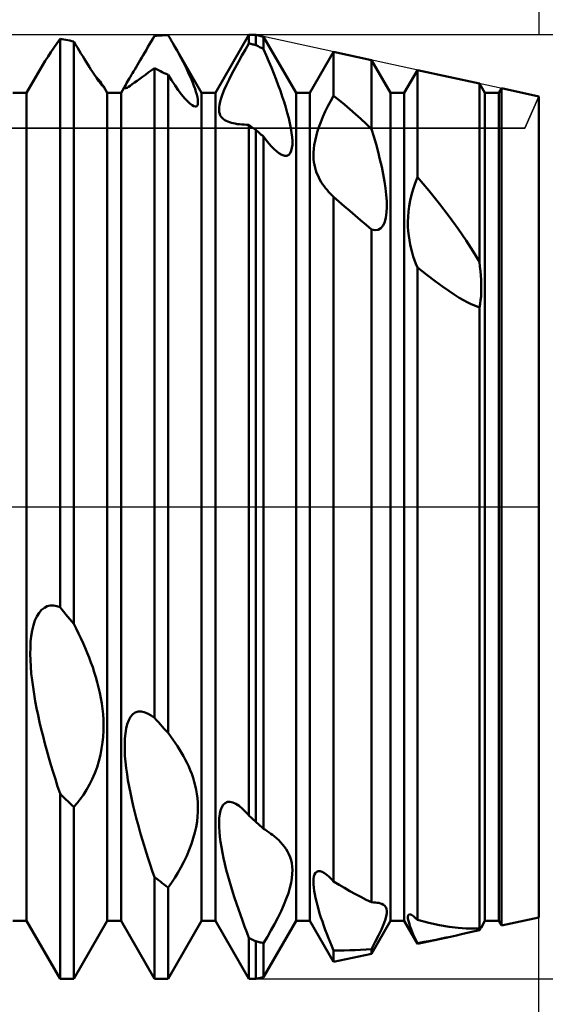
# Model space of a CAD drawing. Units: millimetres. Extents: x -26 to 187, y -40 to 55.
# Drawn here: x 84 to 90, y -5 to 5 of the extents above; entities that cross this region are included whole.
import ezdxf

# ---------------------------------------------------------------- set-up
doc = ezdxf.new("R2010")
doc.units = ezdxf.units.MM
doc.header["$LTSCALE"] = 5.6
doc.linetypes.add('LONGDASH_DASH', pattern=[0.85, 0.4, -0.2, 0.05, -0.2])
for name, color, linetype in [('1', 4, 'CONTINUOUS'), ('2', 7, 'CONTINUOUS'), ('4', 2, 'LONGDASH_DASH'), ('CUT', 1, 'CONTINUOUS'), ('NOCUT', 7, 'CONTINUOUS'), ('SK2', 7, 'CONTINUOUS'), ('SK4', 2, 'LONGDASH_DASH')]:
    doc.layers.add(name, color=color, linetype=linetype)

msp = doc.modelspace()

# ---------------------------------------------------------------- linework, layer by layer
at = {"layer": '1', "color": 4, "linetype": 'CONTINUOUS', "lineweight": 50}
for p, q in [((84.861, 4.864), (84.894, 4.911)), ((84.894, 4.911), (84.927, 4.959)), ((84.948, 4.955), (84.927, 4.959)), ((84.927, -1.062), (84.927, 4.959)), ((84.969, 4.952), (84.948, 4.955)), ((84.99, 4.948), (84.969, 4.952)), ((85.01, 4.944), (84.99, 4.948)), ((85.031, 4.94), (85.01, 4.944)), ((85.052, 4.936), (85.031, 4.94)), ((85.073, 4.932), (85.052, 4.936)), ((85.092, 4.899), (85.073, 4.932)), ((85.073, -1.239), (85.073, 4.932)), ((85.875, 4.902), (85.893, 4.931)), ((85.893, 4.931), (85.91, 4.961)), ((85.91, 4.961), (85.927, 4.991)), ((85.927, 4.991), (85.948, 4.992)), ((85.948, 4.992), (85.969, 4.994)), ((85.969, 4.994), (85.99, 4.995)), ((85.99, 4.995), (86.01, 4.996)), ((86.01, 4.996), (86.031, 4.997)), ((86.031, 4.997), (86.052, 4.998)), ((86.052, 4.998), (86.073, 4.999)), ((86.079, 4.987), (86.073, 4.999)), ((86.086, 4.975), (86.079, 4.987)), ((86.093, 4.964), (86.086, 4.975)), ((86.1, 4.952), (86.093, 4.964)), ((86.106, 4.941), (86.1, 4.952)), ((86.113, 4.93), (86.106, 4.941)), ((86.12, 4.919), (86.113, 4.93)), ((86.144, 4.876), (86.12, 4.919)), ((86.427, 4.386), (86.12, 4.919)), ((86.573, 4.386), (86.927, 5)), ((86.89, 4.847), (86.927, 4.911)), ((86.927, 5), (87, 5)), ((86.927, 4.911), (86.927, 5)), ((86.938, 4.909), (86.927, 4.911)), ((86.948, 4.906), (86.938, 4.909)), ((86.958, 4.904), (86.948, 4.906)), ((86.969, 4.901), (86.958, 4.904)), ((87.083, 4.982), (87, 5)), ((87, 4.893), (87, 5)), ((87.427, 4.386), (87.083, 4.982)), ((87.083, 4.85), (87.083, 4.982)), ((84.8, 4.771), (84.83, 4.817)), ((84.83, 4.817), (84.861, 4.864)), ((85.111, 4.867), (85.092, 4.899)), ((85.13, 4.835), (85.111, 4.867)), ((85.149, 4.804), (85.13, 4.835)), ((85.167, 4.774), (85.149, 4.804)), ((85.808, 4.787), (85.825, 4.815)), ((85.825, 4.815), (85.842, 4.844)), ((85.842, 4.844), (85.858, 4.873)), ((85.858, 4.873), (85.875, 4.902)), ((86.167, 4.835), (86.144, 4.876)), ((86.189, 4.794), (86.167, 4.835)), ((86.852, 4.782), (86.89, 4.847)), ((86.979, 4.898), (86.969, 4.901)), ((86.99, 4.896), (86.979, 4.898)), ((87, 4.893), (86.99, 4.896)), ((87.012, 4.887), (87, 4.893)), ((87.024, 4.881), (87.012, 4.887)), ((87.036, 4.875), (87.024, 4.881)), ((87.048, 4.869), (87.036, 4.875)), ((87.06, 4.863), (87.048, 4.869)), ((87.071, 4.857), (87.06, 4.863)), ((87.083, 4.85), (87.071, 4.857)), ((87.112, 4.785), (87.083, 4.85)), ((87.573, 4.386), (87.824, 4.821)), ((88.226, 4.734), (87.824, 4.821)), ((87.824, 4.357), (87.824, 4.821)), ((84.745, 4.683), (84.771, 4.726)), ((84.771, 4.726), (84.8, 4.771)), ((85.185, 4.744), (85.167, 4.774)), ((85.203, 4.715), (85.185, 4.744)), ((85.221, 4.687), (85.203, 4.715)), ((85.746, 4.683), (85.761, 4.708)), ((85.761, 4.708), (85.776, 4.733)), ((85.776, 4.733), (85.792, 4.76)), ((85.792, 4.76), (85.808, 4.787)), ((86.211, 4.754), (86.189, 4.794)), ((86.231, 4.715), (86.211, 4.754)), ((86.251, 4.676), (86.231, 4.715)), ((86.781, 4.653), (86.816, 4.717)), ((86.816, 4.717), (86.852, 4.782)), ((87.139, 4.72), (87.112, 4.785)), ((87.166, 4.656), (87.139, 4.72)), ((88.427, 4.386), (88.226, 4.734)), ((88.226, 4.004), (88.226, 4.734)), ((84.573, 4.386), (84.72, 4.641)), ((84.72, 4.641), (84.745, 4.683)), ((85.238, 4.66), (85.221, 4.687)), ((85.254, 4.635), (85.238, 4.66)), ((85.27, 4.611), (85.254, 4.635)), ((85.285, 4.589), (85.27, 4.611)), ((85.682, 4.575), (85.693, 4.594)), ((85.693, 4.594), (85.705, 4.614)), ((85.705, 4.614), (85.718, 4.636)), ((85.718, 4.636), (85.732, 4.658)), ((85.732, 4.658), (85.746, 4.683)), ((85.831, 4.578), (85.862, 4.601)), ((85.862, 4.601), (85.894, 4.623)), ((85.894, 4.623), (85.927, 4.647)), ((85.948, 4.637), (85.927, 4.647)), ((85.927, -2.234), (85.927, 4.647)), ((85.969, 4.627), (85.948, 4.637)), ((85.99, 4.618), (85.969, 4.627)), ((86.01, 4.607), (85.99, 4.618)), ((86.031, 4.597), (86.01, 4.607)), ((86.052, 4.587), (86.031, 4.597)), ((86.269, 4.639), (86.251, 4.676)), ((86.286, 4.602), (86.269, 4.639)), ((86.303, 4.565), (86.286, 4.602)), ((86.748, 4.59), (86.781, 4.653)), ((87.192, 4.593), (87.166, 4.656)), ((87.216, 4.53), (87.192, 4.593)), ((88.573, 4.386), (88.713, 4.629)), ((89.369, 4.487), (88.713, 4.629)), ((88.713, 3.494), (88.713, 4.629)), ((85.299, 4.568), (85.285, 4.589)), ((85.312, 4.549), (85.299, 4.568)), ((85.324, 4.532), (85.312, 4.549)), ((85.337, 4.524), (85.322, 4.543)), ((85.335, 4.516), (85.324, 4.532)), ((85.345, 4.503), (85.335, 4.516)), ((85.351, 4.506), (85.337, 4.524)), ((85.354, 4.491), (85.345, 4.503)), ((85.363, 4.491), (85.351, 4.506)), ((85.361, 4.481), (85.354, 4.491)), ((85.373, 4.477), (85.363, 4.491)), ((85.573, 4.386), (85.653, 4.526)), ((85.623, 4.471), (85.636, 4.495)), ((85.636, 4.495), (85.653, 4.526)), ((85.653, 4.526), (85.662, 4.541)), ((85.662, 4.541), (85.672, 4.557)), ((85.672, 4.557), (85.682, 4.575)), ((85.692, 4.478), (85.717, 4.495)), ((85.717, 4.495), (85.743, 4.514)), ((85.743, 4.514), (85.771, 4.534)), ((85.771, 4.534), (85.801, 4.556)), ((85.801, 4.556), (85.831, 4.578)), ((86.073, 4.577), (86.052, 4.587)), ((86.109, 4.52), (86.073, 4.577)), ((86.073, -2.395), (86.073, 4.577)), ((86.145, 4.466), (86.109, 4.52)), ((86.318, 4.529), (86.303, 4.565)), ((86.333, 4.494), (86.318, 4.529)), ((86.346, 4.46), (86.333, 4.494)), ((86.69, 4.473), (86.717, 4.53)), ((86.717, 4.53), (86.748, 4.59)), ((87.239, 4.469), (87.216, 4.53)), ((89.427, 4.386), (89.369, 4.487)), ((89.369, 2.597), (89.369, 4.487)), ((84.427, 4.386), (84.573, 4.386)), ((84.573, -4.386), (84.573, 4.386)), ((85.368, 4.473), (85.361, 4.481)), ((85.374, 4.466), (85.368, 4.473)), ((85.38, 4.466), (85.373, 4.477)), ((85.379, 4.46), (85.374, 4.466)), ((85.382, 4.456), (85.379, 4.46)), ((85.386, 4.458), (85.38, 4.466)), ((85.385, 4.454), (85.382, 4.456)), ((85.387, 4.452), (85.385, 4.454)), ((85.387, 4.456), (85.386, 4.458)), ((85.427, 4.386), (85.386, 4.458)), ((85.388, 4.455), (85.387, 4.456)), ((85.388, 4.451), (85.387, 4.452)), ((85.388, 4.453), (85.388, 4.455)), ((85.388, 4.452), (85.388, 4.453)), ((85.388, 4.451), (85.388, 4.452)), ((85.388, 4.452), (85.388, 4.452)), ((85.427, 4.386), (85.573, 4.386)), ((85.427, -4.386), (85.427, 4.386)), ((85.573, -4.386), (85.573, 4.386)), ((85.612, 4.443), (85.616, 4.454)), ((85.612, 4.436), (85.612, 4.443)), ((85.616, 4.433), (85.612, 4.436)), ((85.616, 4.454), (85.623, 4.471)), ((85.616, 4.433), (85.624, 4.435)), ((85.624, 4.435), (85.637, 4.441)), ((85.637, 4.441), (85.652, 4.451)), ((85.652, 4.451), (85.671, 4.463)), ((85.671, 4.463), (85.692, 4.478)), ((86.18, 4.417), (86.145, 4.466)), ((86.214, 4.371), (86.18, 4.417)), ((86.357, 4.428), (86.346, 4.46)), ((86.367, 4.397), (86.357, 4.428)), ((86.375, 4.368), (86.367, 4.397)), ((86.427, 4.386), (86.573, 4.386)), ((86.427, -4.386), (86.427, 4.386)), ((86.573, -4.386), (86.573, 4.386)), ((86.648, 4.373), (86.667, 4.42)), ((86.667, 4.42), (86.69, 4.473)), ((87.261, 4.409), (87.239, 4.469)), ((87.281, 4.35), (87.261, 4.409)), ((87.427, 4.386), (87.573, 4.386)), ((87.427, -4.386), (87.427, 4.386)), ((87.573, -4.386), (87.573, 4.386)), ((88.427, 4.386), (88.573, 4.386)), ((88.427, -4.386), (88.427, 4.386)), ((88.573, -4.386), (88.573, 4.386)), ((89.427, 4.386), (89.573, 4.386)), ((89.427, -4.386), (89.427, 4.386)), ((89.573, 4.386), (89.602, 4.436)), ((89.573, -4.386), (89.573, 4.386)), ((90, 4.35), (89.602, 4.436)), ((89.602, -4.436), (89.602, 4.436)), ((86.246, 4.332), (86.214, 4.371)), ((86.276, 4.299), (86.246, 4.332)), ((86.303, 4.273), (86.276, 4.299)), ((86.382, 4.342), (86.375, 4.368)), ((86.386, 4.318), (86.382, 4.342)), ((86.388, 4.297), (86.386, 4.318)), ((86.386, 4.263), (86.388, 4.278)), ((86.388, 4.278), (86.388, 4.297)), ((86.616, 4.26), (86.623, 4.294)), ((86.623, 4.294), (86.634, 4.331)), ((86.634, 4.331), (86.648, 4.373)), ((87.3, 4.291), (87.281, 4.35)), ((87.318, 4.232), (87.3, 4.291)), ((87.764, 4.245), (87.794, 4.301)), ((87.794, 4.301), (87.824, 4.357)), ((87.882, 4.31), (87.824, 4.357)), ((87.939, 4.262), (87.882, 4.31)), ((90, -4.35), (90, 4.35)), ((86.326, 4.255), (86.303, 4.273)), ((86.346, 4.245), (86.326, 4.255)), ((86.361, 4.241), (86.346, 4.245)), ((86.361, 4.241), (86.372, 4.244)), ((86.372, 4.244), (86.38, 4.251)), ((86.38, 4.251), (86.386, 4.263)), ((86.612, 4.231), (86.616, 4.26)), ((86.612, 4.206), (86.612, 4.231)), ((86.614, 4.184), (86.612, 4.206)), ((86.618, 4.165), (86.614, 4.184)), ((87.334, 4.175), (87.318, 4.232)), ((87.349, 4.119), (87.334, 4.175)), ((87.712, 4.132), (87.737, 4.188)), ((87.737, 4.188), (87.764, 4.245)), ((87.997, 4.213), (87.939, 4.262)), ((88.055, 4.162), (87.997, 4.213)), ((86.625, 4.148), (86.618, 4.165)), ((86.634, 4.134), (86.625, 4.148)), ((86.644, 4.121), (86.634, 4.134)), ((86.657, 4.109), (86.644, 4.121)), ((86.671, 4.099), (86.657, 4.109)), ((86.686, 4.09), (86.671, 4.099)), ((86.703, 4.082), (86.686, 4.09)), ((86.722, 4.075), (86.703, 4.082)), ((86.742, 4.07), (86.722, 4.075)), ((86.762, 4.065), (86.742, 4.07)), ((87.361, 4.065), (87.349, 4.119)), ((87.669, 4.023), (87.689, 4.077)), ((87.689, 4.077), (87.712, 4.132)), ((88.112, 4.111), (88.055, 4.162)), ((88.169, 4.058), (88.112, 4.111)), ((86.783, 4.061), (86.762, 4.065)), ((86.805, 4.057), (86.783, 4.061)), ((86.828, 4.054), (86.805, 4.057)), ((86.852, 4.052), (86.828, 4.054)), ((86.876, 4.05), (86.852, 4.052)), ((86.901, 4.049), (86.876, 4.05)), ((86.927, 4.048), (86.901, 4.049)), ((86.938, 4.04), (86.927, 4.048)), ((86.927, -3.268), (86.927, 4.048)), ((86.948, 4.032), (86.938, 4.04)), ((86.958, 4.025), (86.948, 4.032)), ((86.969, 4.017), (86.958, 4.025)), ((86.979, 4.009), (86.969, 4.017)), ((86.99, 4.002), (86.979, 4.009)), ((87, 3.994), (86.99, 4.002)), ((87.012, 3.984), (87, 3.994)), ((87, -3.337), (87, 3.994)), ((87.024, 3.974), (87.012, 3.984)), ((87.036, 3.964), (87.024, 3.974)), ((87.048, 3.954), (87.036, 3.964)), ((87.372, 4.014), (87.361, 4.065)), ((87.38, 3.965), (87.372, 4.014)), ((87.385, 3.919), (87.38, 3.965)), ((87.639, 3.924), (87.652, 3.972)), ((87.652, 3.972), (87.669, 4.023)), ((88.226, 4.004), (88.169, 4.058)), ((88.251, 3.923), (88.226, 4.004)), ((87.059, 3.944), (87.048, 3.954)), ((87.071, 3.934), (87.059, 3.944)), ((87.083, 3.924), (87.071, 3.934)), ((87.112, 3.887), (87.083, 3.924)), ((87.083, -3.41), (87.083, 3.924)), ((87.14, 3.852), (87.112, 3.887)), ((87.388, 3.877), (87.385, 3.919)), ((87.388, 3.838), (87.388, 3.877)), ((87.62, 3.834), (87.628, 3.878)), ((87.628, 3.878), (87.639, 3.924)), ((88.274, 3.842), (88.251, 3.923)), ((87.167, 3.82), (87.14, 3.852)), ((87.194, 3.792), (87.167, 3.82)), ((87.221, 3.768), (87.194, 3.792)), ((87.246, 3.749), (87.221, 3.768)), ((87.366, 3.747), (87.377, 3.772)), ((87.377, 3.772), (87.384, 3.803)), ((87.384, 3.803), (87.388, 3.838)), ((87.612, 3.755), (87.615, 3.794)), ((87.615, 3.794), (87.62, 3.834)), ((88.296, 3.761), (88.274, 3.842)), ((88.316, 3.681), (88.296, 3.761)), ((87.278, 3.73), (87.246, 3.749)), ((87.307, 3.72), (87.278, 3.73)), ((87.307, 3.72), (87.331, 3.72)), ((87.331, 3.72), (87.351, 3.73)), ((87.351, 3.73), (87.366, 3.747)), ((87.612, 3.719), (87.612, 3.755)), ((87.613, 3.685), (87.612, 3.719)), ((87.617, 3.653), (87.613, 3.685)), ((87.622, 3.623), (87.617, 3.653)), ((88.334, 3.602), (88.316, 3.681)), ((87.628, 3.594), (87.622, 3.623)), ((87.636, 3.566), (87.628, 3.594)), ((87.645, 3.54), (87.636, 3.566)), ((88.35, 3.524), (88.334, 3.602)), ((87.656, 3.514), (87.645, 3.54)), ((87.667, 3.489), (87.656, 3.514)), ((87.68, 3.465), (87.667, 3.489)), ((87.694, 3.442), (87.68, 3.465)), ((88.364, 3.449), (88.35, 3.524)), ((88.375, 3.376), (88.364, 3.449)), ((88.688, 3.431), (88.713, 3.494)), ((88.833, 3.352), (88.713, 3.494)), ((87.708, 3.42), (87.694, 3.442)), ((87.723, 3.399), (87.708, 3.42)), ((87.739, 3.379), (87.723, 3.399)), ((87.755, 3.359), (87.739, 3.379)), ((87.771, 3.34), (87.755, 3.359)), ((87.788, 3.322), (87.771, 3.34)), ((88.382, 3.306), (88.375, 3.376)), ((88.65, 3.306), (88.667, 3.368)), ((88.667, 3.368), (88.688, 3.431)), ((88.945, 3.213), (88.833, 3.352)), ((87.806, 3.304), (87.788, 3.322)), ((87.824, 3.286), (87.806, 3.304)), ((87.881, 3.237), (87.824, 3.286)), ((87.824, -3.967), (87.824, 3.286)), ((87.938, 3.187), (87.881, 3.237)), ((88.387, 3.241), (88.382, 3.306)), ((88.388, 3.179), (88.387, 3.241)), ((88.625, 3.186), (88.636, 3.245)), ((88.636, 3.245), (88.65, 3.306)), ((87.995, 3.138), (87.938, 3.187)), ((88.052, 3.088), (87.995, 3.138)), ((88.385, 3.121), (88.388, 3.179)), ((88.613, 3.075), (88.618, 3.13)), ((88.618, 3.13), (88.625, 3.186)), ((89.049, 3.078), (88.945, 3.213)), ((88.11, 3.039), (88.052, 3.088)), ((88.168, 2.989), (88.11, 3.039)), ((88.366, 3.02), (88.378, 3.067)), ((88.378, 3.067), (88.385, 3.121)), ((88.612, 3.022), (88.613, 3.075)), ((89.144, 2.948), (89.049, 3.078)), ((88.226, 2.939), (88.168, 2.989)), ((88.264, 2.931), (88.226, 2.939)), ((88.226, -4.189), (88.226, 2.939)), ((88.264, 2.931), (88.297, 2.936)), ((88.297, 2.936), (88.326, 2.953)), ((88.326, 2.953), (88.349, 2.982)), ((88.349, 2.982), (88.366, 3.02)), ((88.612, 2.97), (88.612, 3.022)), ((88.616, 2.92), (88.612, 2.97)), ((89.229, 2.824), (89.144, 2.948)), ((88.621, 2.872), (88.616, 2.92)), ((88.628, 2.825), (88.621, 2.872)), ((88.636, 2.78), (88.628, 2.825)), ((89.304, 2.707), (89.229, 2.824)), ((88.646, 2.736), (88.636, 2.78)), ((88.657, 2.695), (88.646, 2.736)), ((88.669, 2.655), (88.657, 2.695)), ((88.683, 2.615), (88.669, 2.655)), ((88.697, 2.575), (88.683, 2.615)), ((89.369, 2.597), (89.304, 2.707)), ((88.713, 2.536), (88.697, 2.575)), ((88.812, 2.458), (88.713, 2.536)), ((88.713, -4.376), (88.713, 2.536)), ((89.375, 2.548), (89.369, 2.597)), ((89.38, 2.499), (89.375, 2.548)), ((88.9, 2.392), (88.812, 2.458)), ((89.384, 2.452), (89.38, 2.499)), ((89.387, 2.405), (89.384, 2.452)), ((89.389, 2.36), (89.387, 2.405)), ((88.977, 2.335), (88.9, 2.392)), ((89.044, 2.288), (88.977, 2.335)), ((89.388, 2.273), (89.389, 2.316)), ((89.389, 2.316), (89.389, 2.36)), ((89.103, 2.249), (89.044, 2.288)), ((89.154, 2.217), (89.103, 2.249)), ((89.199, 2.191), (89.154, 2.217)), ((89.239, 2.169), (89.199, 2.191)), ((89.382, 2.19), (89.386, 2.231)), ((89.386, 2.231), (89.388, 2.273)), ((89.282, 2.148), (89.239, 2.169)), ((89.326, 2.129), (89.282, 2.148)), ((89.369, 2.113), (89.326, 2.129)), ((89.369, 2.113), (89.377, 2.151)), ((89.369, -4.467), (89.369, 2.113)), ((89.377, 2.151), (89.382, 2.19)), ((84.681, -1.16), (84.705, -1.122)), ((84.705, -1.122), (84.731, -1.091)), ((84.731, -1.091), (84.761, -1.068)), ((84.761, -1.068), (84.792, -1.053)), ((84.792, -1.053), (84.824, -1.045)), ((84.824, -1.045), (84.858, -1.045)), ((84.893, -1.051), (84.858, -1.045)), ((84.927, -1.062), (84.893, -1.051)), ((84.948, -1.088), (84.927, -1.062)), ((84.969, -1.113), (84.948, -1.088)), ((84.99, -1.138), (84.969, -1.113)), ((85.01, -1.163), (84.99, -1.138)), ((84.645, -1.254), (84.661, -1.204)), ((84.661, -1.204), (84.681, -1.16)), ((85.031, -1.189), (85.01, -1.163)), ((85.052, -1.214), (85.031, -1.189)), ((85.073, -1.239), (85.052, -1.214)), ((85.098, -1.289), (85.073, -1.239)), ((84.623, -1.368), (84.632, -1.309)), ((84.632, -1.309), (84.645, -1.254)), ((85.123, -1.34), (85.098, -1.289)), ((85.147, -1.391), (85.123, -1.34)), ((84.613, -1.492), (84.616, -1.429)), ((84.616, -1.429), (84.623, -1.368)), ((85.171, -1.442), (85.147, -1.391)), ((85.193, -1.493), (85.171, -1.442)), ((84.612, -1.557), (84.613, -1.492)), ((84.613, -1.623), (84.612, -1.557)), ((85.215, -1.544), (85.193, -1.493)), ((85.235, -1.596), (85.215, -1.544)), ((84.617, -1.692), (84.613, -1.623)), ((85.255, -1.647), (85.235, -1.596)), ((85.273, -1.698), (85.255, -1.647)), ((84.623, -1.763), (84.617, -1.692)), ((84.631, -1.835), (84.623, -1.763)), ((85.29, -1.75), (85.273, -1.698)), ((85.307, -1.804), (85.29, -1.75)), ((84.641, -1.909), (84.631, -1.835)), ((85.322, -1.858), (85.307, -1.804)), ((85.336, -1.913), (85.322, -1.858)), ((84.652, -1.983), (84.641, -1.909)), ((85.349, -1.968), (85.336, -1.913)), ((85.36, -2.025), (85.349, -1.968)), ((84.665, -2.058), (84.652, -1.983)), ((84.679, -2.133), (84.665, -2.058)), ((85.37, -2.081), (85.36, -2.025)), ((85.378, -2.139), (85.37, -2.081)), ((84.695, -2.207), (84.679, -2.133)), ((85.383, -2.196), (85.378, -2.139)), ((85.698, -2.197), (85.724, -2.178)), ((85.724, -2.178), (85.754, -2.168)), ((85.754, -2.168), (85.786, -2.166)), ((85.82, -2.173), (85.786, -2.166)), ((85.855, -2.187), (85.82, -2.173)), ((85.891, -2.208), (85.855, -2.187)), ((84.711, -2.282), (84.695, -2.207)), ((84.728, -2.356), (84.711, -2.282)), ((85.387, -2.254), (85.383, -2.196)), ((85.388, -2.312), (85.387, -2.254)), ((85.639, -2.301), (85.655, -2.26)), ((85.655, -2.26), (85.674, -2.224)), ((85.674, -2.224), (85.698, -2.197)), ((85.927, -2.234), (85.891, -2.208)), ((85.948, -2.258), (85.927, -2.234)), ((85.969, -2.281), (85.948, -2.258)), ((85.99, -2.304), (85.969, -2.281)), ((84.747, -2.43), (84.728, -2.356)), ((85.384, -2.434), (85.388, -2.372)), ((85.388, -2.372), (85.388, -2.312)), ((85.619, -2.4), (85.627, -2.348)), ((85.627, -2.348), (85.639, -2.301)), ((86.01, -2.327), (85.99, -2.304)), ((86.031, -2.35), (86.01, -2.327)), ((86.052, -2.373), (86.031, -2.35)), ((86.073, -2.395), (86.052, -2.373)), ((86.098, -2.429), (86.073, -2.395)), ((84.767, -2.505), (84.747, -2.43)), ((85.368, -2.561), (85.378, -2.497)), ((85.378, -2.497), (85.384, -2.434)), ((85.612, -2.513), (85.614, -2.455)), ((85.614, -2.455), (85.619, -2.4)), ((86.123, -2.464), (86.098, -2.429)), ((86.147, -2.499), (86.123, -2.464)), ((86.171, -2.534), (86.147, -2.499)), ((84.787, -2.581), (84.767, -2.505)), ((84.809, -2.657), (84.787, -2.581)), ((85.355, -2.627), (85.368, -2.561)), ((85.612, -2.574), (85.612, -2.513)), ((85.615, -2.637), (85.612, -2.574)), ((86.193, -2.57), (86.171, -2.534)), ((86.215, -2.605), (86.193, -2.57)), ((86.235, -2.641), (86.215, -2.605)), ((84.831, -2.733), (84.809, -2.657)), ((85.319, -2.757), (85.339, -2.692)), ((85.339, -2.692), (85.355, -2.627)), ((85.621, -2.702), (85.615, -2.637)), ((85.628, -2.766), (85.621, -2.702)), ((86.254, -2.677), (86.235, -2.641)), ((86.273, -2.714), (86.254, -2.677)), ((84.854, -2.809), (84.831, -2.733)), ((84.878, -2.885), (84.854, -2.809)), ((85.295, -2.821), (85.319, -2.757)), ((85.637, -2.831), (85.628, -2.766)), ((86.29, -2.751), (86.273, -2.714)), ((86.307, -2.79), (86.29, -2.751)), ((86.322, -2.829), (86.307, -2.79)), ((84.902, -2.961), (84.878, -2.885)), ((85.24, -2.942), (85.269, -2.883)), ((85.269, -2.883), (85.295, -2.821)), ((85.647, -2.896), (85.637, -2.831)), ((85.659, -2.962), (85.647, -2.896)), ((86.336, -2.87), (86.322, -2.829)), ((86.349, -2.911), (86.336, -2.87)), ((86.36, -2.953), (86.349, -2.911)), ((84.927, -3.036), (84.902, -2.961)), ((85.176, -3.05), (85.208, -2.998)), ((85.208, -2.998), (85.24, -2.942)), ((85.672, -3.03), (85.659, -2.962)), ((86.37, -2.997), (86.36, -2.953)), ((86.377, -3.041), (86.37, -2.997)), ((84.948, -3.057), (84.927, -3.036)), ((84.927, -5), (84.927, -3.036)), ((84.969, -3.077), (84.948, -3.057)), ((84.99, -3.098), (84.969, -3.077)), ((85.01, -3.118), (84.99, -3.098)), ((85.031, -3.138), (85.01, -3.118)), ((85.107, -3.14), (85.142, -3.097)), ((85.142, -3.097), (85.176, -3.05)), ((85.687, -3.099), (85.672, -3.03)), ((85.703, -3.168), (85.687, -3.099)), ((86.383, -3.086), (86.377, -3.041)), ((86.387, -3.132), (86.383, -3.086)), ((86.676, -3.137), (86.7, -3.126)), ((86.7, -3.126), (86.727, -3.123)), ((86.757, -3.13), (86.727, -3.123)), ((85.052, -3.159), (85.031, -3.138)), ((85.073, -3.179), (85.052, -3.159)), ((85.073, -3.179), (85.107, -3.14)), ((85.073, -5), (85.073, -3.179)), ((85.72, -3.238), (85.703, -3.168)), ((86.384, -3.28), (86.388, -3.229)), ((86.388, -3.179), (86.387, -3.132)), ((86.388, -3.229), (86.388, -3.179)), ((86.619, -3.253), (86.627, -3.215)), ((86.627, -3.215), (86.64, -3.182)), ((86.64, -3.182), (86.656, -3.156)), ((86.656, -3.156), (86.676, -3.137)), ((86.79, -3.145), (86.757, -3.13)), ((86.825, -3.168), (86.79, -3.145)), ((86.86, -3.198), (86.825, -3.168)), ((86.871, -3.209), (86.86, -3.198)), ((86.882, -3.22), (86.871, -3.209)), ((86.893, -3.231), (86.882, -3.22)), ((86.905, -3.243), (86.893, -3.231)), ((85.738, -3.308), (85.72, -3.238)), ((85.757, -3.379), (85.738, -3.308)), ((86.368, -3.391), (86.378, -3.334)), ((86.378, -3.334), (86.384, -3.28)), ((86.612, -3.342), (86.614, -3.296)), ((86.614, -3.296), (86.619, -3.253)), ((86.916, -3.256), (86.905, -3.243)), ((86.927, -3.268), (86.916, -3.256)), ((86.938, -3.278), (86.927, -3.268)), ((86.948, -3.288), (86.938, -3.278)), ((86.958, -3.298), (86.948, -3.288)), ((86.969, -3.308), (86.958, -3.298)), ((86.979, -3.317), (86.969, -3.308)), ((86.99, -3.327), (86.979, -3.317)), ((87, -3.337), (86.99, -3.327)), ((87.012, -3.347), (87, -3.337)), ((85.776, -3.449), (85.757, -3.379)), ((86.355, -3.45), (86.368, -3.391)), ((86.612, -3.391), (86.612, -3.342)), ((86.615, -3.443), (86.612, -3.391)), ((87.024, -3.358), (87.012, -3.347)), ((87.036, -3.368), (87.024, -3.358)), ((87.048, -3.379), (87.036, -3.368)), ((87.06, -3.389), (87.048, -3.379)), ((87.071, -3.4), (87.06, -3.389)), ((87.083, -3.41), (87.071, -3.4)), ((87.103, -3.422), (87.083, -3.41)), ((87.122, -3.435), (87.103, -3.422)), ((87.141, -3.448), (87.122, -3.435)), ((85.797, -3.519), (85.776, -3.449)), ((85.818, -3.588), (85.797, -3.519)), ((86.319, -3.571), (86.339, -3.51)), ((86.339, -3.51), (86.355, -3.45)), ((86.62, -3.495), (86.615, -3.443)), ((86.628, -3.549), (86.62, -3.495)), ((87.16, -3.462), (87.141, -3.448)), ((87.178, -3.475), (87.16, -3.462)), ((87.195, -3.489), (87.178, -3.475)), ((87.22, -3.51), (87.195, -3.489)), ((87.243, -3.531), (87.22, -3.51)), ((87.264, -3.553), (87.243, -3.531)), ((85.839, -3.657), (85.818, -3.588)), ((86.269, -3.697), (86.295, -3.634)), ((86.295, -3.634), (86.319, -3.571)), ((86.637, -3.606), (86.628, -3.549)), ((86.647, -3.663), (86.637, -3.606)), ((87.284, -3.576), (87.264, -3.553)), ((87.304, -3.6), (87.284, -3.576)), ((87.321, -3.625), (87.304, -3.6)), ((87.337, -3.652), (87.321, -3.625)), ((85.86, -3.724), (85.839, -3.657)), ((85.882, -3.79), (85.86, -3.724)), ((86.24, -3.759), (86.269, -3.697)), ((86.66, -3.722), (86.647, -3.663)), ((86.673, -3.782), (86.66, -3.722)), ((87.352, -3.68), (87.337, -3.652)), ((87.364, -3.71), (87.352, -3.68)), ((87.374, -3.742), (87.364, -3.71)), ((87.381, -3.775), (87.374, -3.742)), ((85.904, -3.856), (85.882, -3.79)), ((85.927, -3.922), (85.904, -3.856)), ((86.175, -3.876), (86.208, -3.819)), ((86.208, -3.819), (86.24, -3.759)), ((86.688, -3.843), (86.673, -3.782)), ((86.704, -3.904), (86.688, -3.843)), ((87.386, -3.81), (87.381, -3.775)), ((87.388, -3.848), (87.386, -3.81)), ((87.387, -3.888), (87.388, -3.848)), ((87.646, -3.865), (87.662, -3.859)), ((87.662, -3.859), (87.681, -3.859)), ((87.703, -3.865), (87.681, -3.859)), ((85.948, -3.938), (85.927, -3.922)), ((85.927, -5), (85.927, -3.922)), ((85.969, -3.954), (85.948, -3.938)), ((85.99, -3.97), (85.969, -3.954)), ((86.107, -3.983), (86.142, -3.931)), ((86.142, -3.931), (86.175, -3.876)), ((86.721, -3.964), (86.704, -3.904)), ((87.375, -3.981), (87.383, -3.933)), ((87.383, -3.933), (87.387, -3.888)), ((87.612, -3.969), (87.613, -3.94)), ((87.613, -3.94), (87.617, -3.915)), ((87.617, -3.915), (87.624, -3.894)), ((87.624, -3.894), (87.633, -3.877)), ((87.633, -3.877), (87.646, -3.865)), ((87.728, -3.879), (87.703, -3.865)), ((87.743, -3.889), (87.728, -3.879)), ((87.758, -3.901), (87.743, -3.889)), ((87.774, -3.915), (87.758, -3.901)), ((87.79, -3.931), (87.774, -3.915)), ((87.807, -3.948), (87.79, -3.931)), ((87.824, -3.967), (87.807, -3.948)), ((86.01, -3.985), (85.99, -3.97)), ((86.031, -4.001), (86.01, -3.985)), ((86.052, -4.017), (86.031, -4.001)), ((86.073, -4.032), (86.052, -4.017)), ((86.073, -4.032), (86.107, -3.983)), ((86.073, -5), (86.073, -4.032)), ((86.739, -4.025), (86.721, -3.964)), ((86.757, -4.084), (86.739, -4.025)), ((87.346, -4.091), (87.362, -4.034)), ((87.362, -4.034), (87.375, -3.981)), ((87.612, -4), (87.612, -3.969)), ((87.615, -4.033), (87.612, -4)), ((87.62, -4.068), (87.615, -4.033)), ((87.626, -4.104), (87.62, -4.068)), ((87.882, -4.002), (87.824, -3.967)), ((87.939, -4.036), (87.882, -4.002)), ((87.997, -4.07), (87.939, -4.036)), ((86.776, -4.143), (86.757, -4.084)), ((86.795, -4.203), (86.776, -4.143)), ((87.298, -4.216), (87.324, -4.151)), ((87.324, -4.151), (87.346, -4.091)), ((87.633, -4.141), (87.626, -4.104)), ((87.642, -4.181), (87.633, -4.141)), ((88.055, -4.101), (87.997, -4.07)), ((88.112, -4.132), (88.055, -4.101)), ((88.169, -4.161), (88.112, -4.132)), ((88.226, -4.189), (88.169, -4.161)), ((86.816, -4.263), (86.795, -4.203)), ((86.837, -4.323), (86.816, -4.263)), ((87.268, -4.284), (87.298, -4.216)), ((87.653, -4.221), (87.642, -4.181)), ((87.664, -4.263), (87.653, -4.221)), ((87.677, -4.306), (87.664, -4.263)), ((88.248, -4.19), (88.226, -4.189)), ((88.268, -4.191), (88.248, -4.19)), ((88.287, -4.193), (88.268, -4.191)), ((88.305, -4.195), (88.287, -4.193)), ((88.322, -4.2), (88.305, -4.195)), ((88.337, -4.205), (88.322, -4.2)), ((88.353, -4.214), (88.337, -4.205)), ((88.367, -4.225), (88.353, -4.214)), ((88.378, -4.24), (88.367, -4.225)), ((88.385, -4.258), (88.378, -4.24)), ((88.388, -4.279), (88.385, -4.258)), ((86.859, -4.383), (86.837, -4.323)), ((87.199, -4.421), (87.235, -4.352)), ((87.235, -4.352), (87.268, -4.284)), ((87.691, -4.349), (87.677, -4.306)), ((87.706, -4.393), (87.691, -4.349)), ((88.354, -4.423), (88.371, -4.377)), ((88.371, -4.377), (88.382, -4.338)), ((88.382, -4.338), (88.387, -4.305)), ((88.387, -4.305), (88.388, -4.279)), ((88.612, -4.341), (88.614, -4.328)), ((88.612, -4.357), (88.612, -4.341)), ((88.615, -4.376), (88.612, -4.357)), ((88.614, -4.328), (88.619, -4.32)), ((88.62, -4.397), (88.615, -4.376)), ((88.619, -4.32), (88.628, -4.316)), ((88.64, -4.318), (88.628, -4.316)), ((88.648, -4.321), (88.64, -4.318)), ((88.659, -4.327), (88.648, -4.321)), ((88.67, -4.336), (88.659, -4.327)), ((88.683, -4.347), (88.67, -4.336)), ((88.697, -4.36), (88.683, -4.347)), ((88.713, -4.376), (88.697, -4.36)), ((88.833, -4.408), (88.713, -4.376)), ((89.602, -4.436), (90, -4.35)), ((84.427, -4.386), (84.573, -4.386)), ((84.927, -5), (84.573, -4.386)), ((85.073, -5), (85.427, -4.386)), ((85.427, -4.386), (85.573, -4.386)), ((85.927, -5), (85.573, -4.386)), ((86.073, -5), (86.427, -4.386)), ((86.427, -4.386), (86.573, -4.386)), ((86.927, -5), (86.573, -4.386)), ((86.881, -4.444), (86.859, -4.383)), ((86.904, -4.505), (86.881, -4.444)), ((87.083, -4.982), (87.427, -4.386)), ((87.161, -4.489), (87.199, -4.421)), ((87.427, -4.386), (87.573, -4.386)), ((87.824, -4.821), (87.573, -4.386)), ((87.721, -4.437), (87.706, -4.393)), ((87.737, -4.48), (87.721, -4.437)), ((87.753, -4.524), (87.737, -4.48)), ((88.226, -4.734), (88.427, -4.386)), ((88.301, -4.54), (88.331, -4.477)), ((88.331, -4.477), (88.354, -4.423)), ((88.427, -4.386), (88.573, -4.386)), ((88.713, -4.629), (88.573, -4.386)), ((88.627, -4.421), (88.62, -4.397)), ((88.635, -4.447), (88.627, -4.421)), ((88.645, -4.473), (88.635, -4.447)), ((88.656, -4.501), (88.645, -4.473)), ((88.945, -4.431), (88.833, -4.408)), ((89.049, -4.448), (88.945, -4.431)), ((89.144, -4.459), (89.049, -4.448)), ((89.229, -4.465), (89.144, -4.459)), ((89.304, -4.467), (89.229, -4.465)), ((89.304, -4.467), (89.369, -4.467)), ((89.321, -4.495), (89.369, -4.484)), ((89.369, -4.467), (89.374, -4.462)), ((89.369, -4.484), (89.373, -4.479)), ((89.373, -4.479), (89.376, -4.474)), ((89.374, -4.462), (89.379, -4.458)), ((89.376, -4.474), (89.378, -4.47)), ((89.378, -4.47), (89.381, -4.467)), ((89.379, -4.458), (89.382, -4.455)), ((89.381, -4.467), (89.383, -4.463)), ((89.382, -4.455), (89.385, -4.452)), ((89.383, -4.463), (89.384, -4.46)), ((89.384, -4.46), (89.386, -4.458)), ((89.385, -4.452), (89.387, -4.451)), ((89.386, -4.458), (89.427, -4.386)), ((89.386, -4.458), (89.387, -4.455)), ((89.387, -4.451), (89.389, -4.45)), ((89.387, -4.455), (89.388, -4.454)), ((89.388, -4.454), (89.389, -4.452)), ((89.389, -4.451), (89.389, -4.45)), ((89.389, -4.45), (89.389, -4.45)), ((89.389, -4.452), (89.389, -4.451)), ((89.427, -4.386), (89.573, -4.386)), ((89.602, -4.436), (89.573, -4.386)), ((86.927, -4.566), (86.904, -4.505)), ((86.938, -4.571), (86.927, -4.566)), ((86.927, -5), (86.927, -4.566)), ((86.948, -4.576), (86.938, -4.571)), ((86.958, -4.582), (86.948, -4.576)), ((86.969, -4.587), (86.958, -4.582)), ((86.979, -4.592), (86.969, -4.587)), ((87.083, -4.62), (87.123, -4.556)), ((87.123, -4.556), (87.161, -4.489)), ((87.77, -4.567), (87.753, -4.524)), ((87.787, -4.61), (87.77, -4.567)), ((88.266, -4.609), (88.301, -4.54)), ((88.668, -4.529), (88.656, -4.501)), ((88.682, -4.559), (88.668, -4.529)), ((88.697, -4.589), (88.682, -4.559)), ((88.713, -4.621), (88.697, -4.589)), ((88.713, -4.629), (89.062, -4.553)), ((88.852, -4.597), (88.912, -4.585)), ((88.912, -4.585), (88.968, -4.574)), ((88.968, -4.574), (89.018, -4.563)), ((89.018, -4.563), (89.064, -4.554)), ((89.064, -4.554), (89.126, -4.54)), ((89.126, -4.54), (89.179, -4.527)), ((89.179, -4.527), (89.225, -4.517)), ((89.225, -4.517), (89.272, -4.506)), ((89.272, -4.506), (89.321, -4.495)), ((86.99, -4.597), (86.979, -4.592)), ((87, -4.602), (86.99, -4.597)), ((87.012, -4.605), (87, -4.602)), ((87, -5), (87, -4.602)), ((87.024, -4.607), (87.012, -4.605)), ((87.036, -4.61), (87.024, -4.607)), ((87.048, -4.613), (87.036, -4.61)), ((87.059, -4.615), (87.048, -4.613)), ((87.071, -4.618), (87.059, -4.615)), ((87.083, -4.62), (87.071, -4.618)), ((87.083, -4.982), (87.083, -4.62)), ((87.805, -4.654), (87.787, -4.61)), ((87.824, -4.698), (87.805, -4.654)), ((88.052, -4.695), (88.11, -4.692)), ((88.11, -4.692), (88.168, -4.688)), ((88.168, -4.688), (88.226, -4.684)), ((88.226, -4.684), (88.266, -4.609)), ((88.226, -4.734), (88.226, -4.684)), ((88.713, -4.622), (88.785, -4.609)), ((88.713, -4.629), (88.713, -4.622)), ((88.785, -4.609), (88.852, -4.597)), ((87.881, -4.699), (87.824, -4.699)), ((87.824, -4.821), (87.824, -4.699)), ((87.824, -4.821), (88.226, -4.734)), ((87.881, -4.699), (87.938, -4.698)), ((87.938, -4.698), (87.995, -4.697)), ((87.995, -4.697), (88.052, -4.695)), ((84.927, -5), (85.073, -5)), ((85.927, -5), (86.073, -5)), ((86.927, -5), (87, -5)), ((87, -5), (87.083, -4.982))]:
    msp.add_line(p, q, dxfattribs=at)
at = {"layer": '2', "color": 7, "linetype": 'CONTINUOUS', "lineweight": 25}
for p, q in [((108, 5), (87, 5)), ((90, -16), (90, -0.65)), ((87, -5), (108, -5))]:
    msp.add_line(p, q, dxfattribs=at)
at = {"layer": '4', "color": 2, "linetype": 'LONGDASH_DASH', "lineweight": 25}
msp.add_line((27, 0), (90, 0), dxfattribs=at)
at = {"layer": 'CUT', "color": 1, "linetype": 'CONTINUOUS', "lineweight": 25}
for p, q in [((87, 5), (80, 5)), ((90, 4.35), (87, 5)), ((89.85, 4.013), (90, 4.35)), ((80, 4.013), (89.85, 4.013))]:
    msp.add_line(p, q, dxfattribs=at)
at = {"layer": 'NOCUT', "color": 7, "linetype": 'CONTINUOUS', "lineweight": 25}
for p, q in [((90, 4.35), (89.85, 4.013)), ((90, 0), (90, 4.35)), ((89.85, 4.013), (80, 4.013)), ((27, 0), (90, 0))]:
    msp.add_line(p, q, dxfattribs=at)
at = {"layer": 'SK2', "color": 7, "linetype": 'CONTINUOUS', "lineweight": 25}
msp.add_line((90, 26), (90, 5), dxfattribs=at)
at = {"layer": 'SK4', "color": 2, "linetype": 'LONGDASH_DASH', "lineweight": 25}
msp.add_line((-5, 0), (95, 0), dxfattribs=at)

doc.saveas('drawing.dxf')
